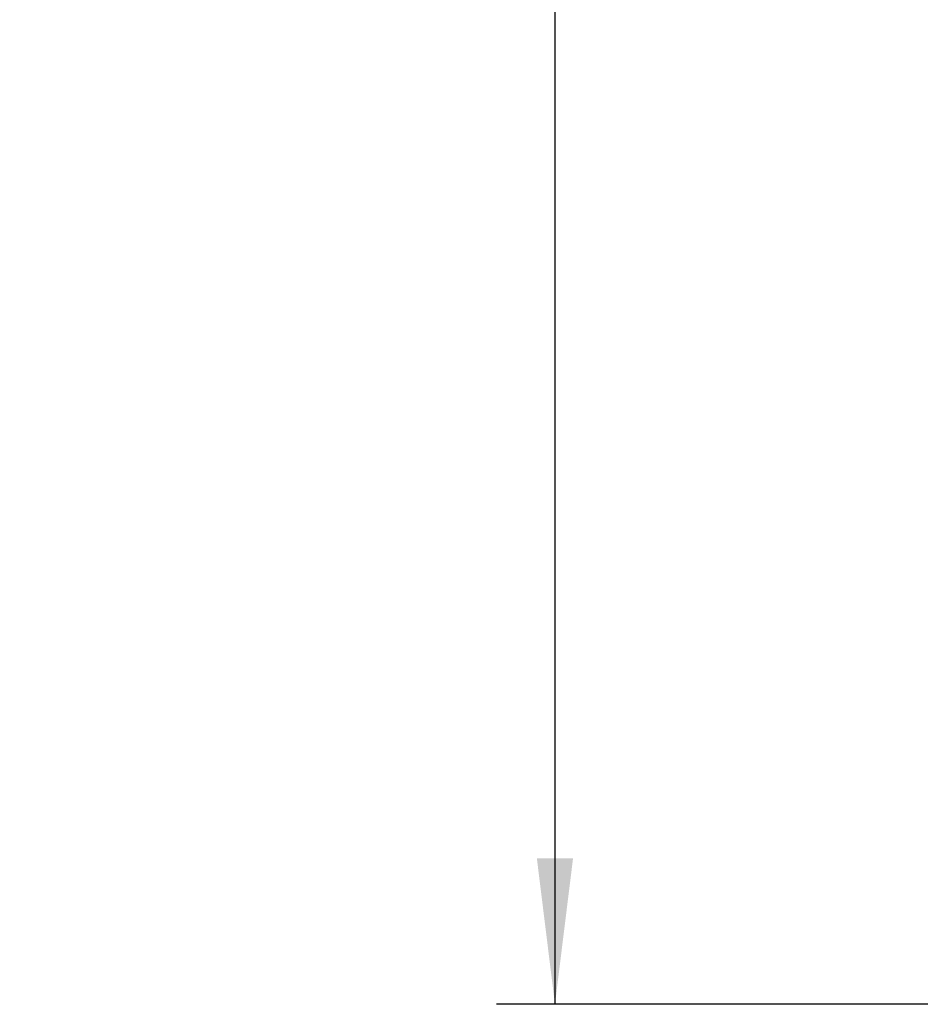
# Model space of a CAD drawing. Units: millimetres. Extents: x 0 to 594, y 0 to 420.
# Drawn here: x 67 to 83, y 279 to 295 of the extents above; entities that cross this region are included whole.
import ezdxf

# ---------------------------------------------------------------- set-up
doc = ezdxf.new("R2010")
doc.units = ezdxf.units.MM
doc.layers.add('BEMAßUNG', color=7, linetype='Continuous')
doc.styles.add('SLDTEXTSTYLE0', font='TXT', dxfattribs={"width": 0.605})
doc.dimstyles.new('SLDDIMSTYLE0', dxfattribs={"dimtxt": 3, "dimasz": 2.5, "dimexe": 0, "dimexo": 0.0625, "dimgap": 0.75, "dimtad": 1, "dimdec": 0, "dimlfac": 5, "dimrnd": 1e-09, "dimzin": 12, "dimdsep": 46, "dimtxsty": 'SLDTEXTSTYLE0', "dimsah": 1, "dimcen": 0.09, "dimadec": 0, "dimazin": 3, "dimtfac": 1, "dimtofl": 0, "dimtmove": 0, "dimatfit": 3, "dimfxl": 0, "dimfrac": 2, "dimtolj": 1, "dimtzin": 12, "dimarcsym": 0})

# ---------------------------------------------------------------- blocks, each defined once
blk = doc.blocks.new('_D')
at = {"layer": 'BEMAßUNG', "color": 7}
for p, q in [((118.529, 390.879), (75.649, 390.879)), ((76.649, 390.879), (76.649, 278.579)), ((67.482, 342.349), (67.482, 343.036)), ((67.482, 343.036), (72.086, 343.036)), ((72.086, 343.036), (72.086, 342.349)), ((67.482, 327.109), (67.482, 326.422)), ((72.086, 326.422), (72.086, 327.109)), ((67.482, 326.422), (72.086, 326.422)), ((89.389, 278.579), (75.649, 278.579))]:
    blk.add_line(p, q, dxfattribs=at)
for points in [[(76.649, 390.879), (76.339, 388.379), (76.959, 388.379)], [(76.649, 278.579), (76.959, 281.079), (76.339, 281.079)]]:
    blk.add_solid(points, dxfattribs=at)
at = {"layer": 'BEMAßUNG', "color": 7, "char_height": 3, "attachment_point": 1, "rotation": 90, "style": 'SLDTEXTSTYLE0'}
for s, insert in [('22,11in', (68.219, 327.968, 0.02)), ('562mm', (72.781, 326.483, 0.02))]:
    blk.add_mtext(s, dxfattribs=dict(at, insert=insert))

msp = doc.modelspace()

# ---------------------------------------------------------------- dimensions: what is measured, and where the dimension line sits
at = {"layer": 'BEMAßUNG', "color": 7}
dim = msp.add_linear_dim(base=(76.6487, 278.5788), p1=(118.7293, 390.8789), p2=(89.5893, 278.5788), angle=90, dimstyle='SLDDIMSTYLE0', dxfattribs=at)
dim.commit()
dim.dimension.update_dxf_attribs({"geometry": '_D', "text_midpoint": (76.6487, 334.7289), "dimtype": 160})

doc.saveas('drawing.dxf')
